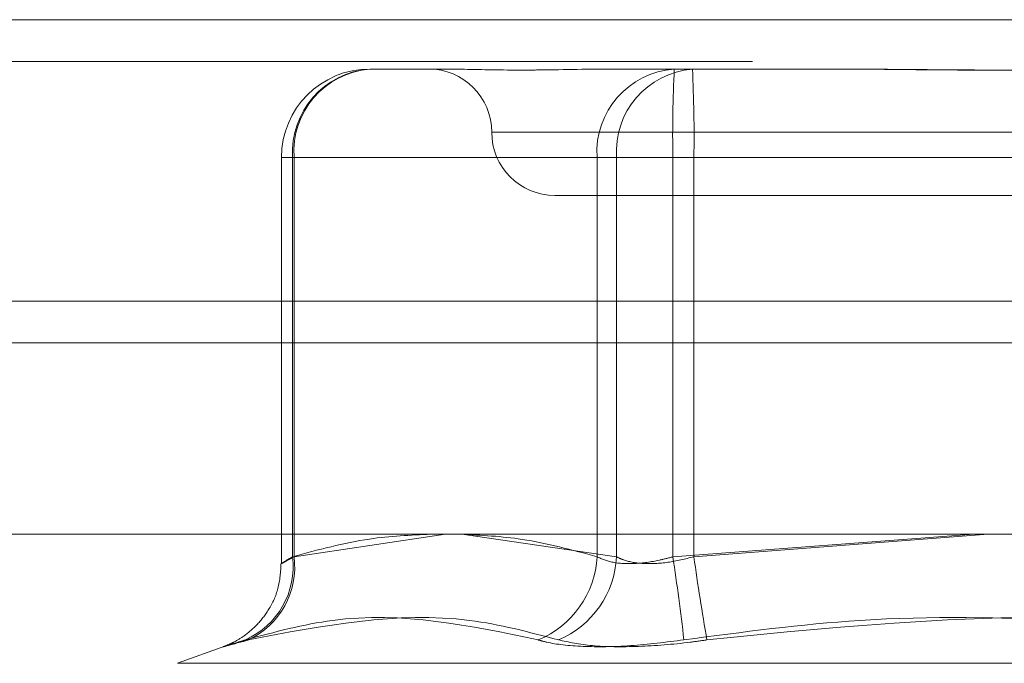
# Model space of a CAD drawing. Units: inches. Extents: x 0 to 23.4, y 0 to 16.5.
# Drawn here: x 7.8 to 7.9, y 13.2 to 13.2 of the extents above; entities that cross this region are included whole.
import ezdxf

# ---------------------------------------------------------------- set-up
doc = ezdxf.new("R2010")
doc.units = ezdxf.units.IN
doc.header["$MEASUREMENT"] = 0
doc.linetypes.add('HIDDEN', pattern=[0.07500000000000001, 0.05, -0.025])

msp = doc.modelspace()

# ---------------------------------------------------------------- linework, layer by layer
at = {"color": 7, "linetype": 'Continuous', "lineweight": 15}
for p, q in [((3.4201426911, 13.1980887498), (8.0492093578, 13.1980887498)), ((8.0492093578, 13.1834720831), (3.4201426911, 13.1834720831)), ((3.4201426911, 13.1813054165), (8.0492093578, 13.1813054165)), ((3.2558259283, 13.1713649644), (8.2053785498, 13.1713649644))]:
    msp.add_line(p, q, dxfattribs=at)
at = {"color": 7, "linetype": 'HIDDEN', "lineweight": 0}
for p, q in [((8.0492093578, 13.1980887498), (3.4201426911, 13.1980887498)), ((8.0492093578, 13.1959220831), (3.4201426911, 13.1959220831)), ((7.8293266225, 13.1955278253), (7.8332279797, 13.1955278253)), ((7.8414620203, 13.1955278253), (7.8421828781, 13.1955278253)), ((7.8421828781, 13.1955278253), (7.8460842353, 13.1955278253)), ((7.8460842353, 13.1955278253), (7.8536681985, 13.1955278253)), ((7.8356591586, 13.1922469854), (7.8879173416, 13.1922469854)), ((7.8247334466, 13.1909346494), (7.8247334466, 13.1698585421)), ((7.8253876068, 13.1909346494), (7.8247340834, 13.1909346494)), ((7.825311127, 13.1701922274), (7.825311127, 13.1909346494)), ((7.825311127, 13.1909346494), (7.8411291308, 13.1909346494)), ((7.8421452197, 13.1909346494), (7.8253876068, 13.1909346494)), ((7.8253876068, 13.1909346494), (7.8253876068, 13.1701922274)), ((7.8450681464, 13.1909346494), (7.8411291308, 13.1909346494)), ((7.8411291308, 13.1909346494), (7.8411291308, 13.1701922274)), ((7.8421452197, 13.1701922274), (7.8421452197, 13.1909346494)), ((7.8421452197, 13.1909346494), (7.8461607151, 13.1909346494)), ((7.8450681464, 13.1909346494), (7.877643763, 13.1909346494)), ((7.8450681464, 13.1701922274), (7.8450681464, 13.1909346494)), ((7.8461607151, 13.1909346494), (7.8461607151, 13.1701922274)), ((7.8787363318, 13.1909346494), (7.8461607151, 13.1909346494)), ((7.8848681183, 13.1889661455), (7.8389395436, 13.1889661455)), ((3.4201426911, 13.1813054165), (8.0492093578, 13.1813054165)), ((7.8253876068, 13.1701922274), (7.8332563072, 13.1713649644)), ((7.8341011838, 13.1713649644), (7.8421452197, 13.1701922274)), ((7.8607051845, 13.1713649644), (7.8450681464, 13.1701922274)), ((7.8461607151, 13.1701922274), (7.8614569132, 13.1713649644)), ((7.8218368372, 13.1655698775), (7.8193378817, 13.1646603321)), ((7.8193437826, 13.1646603321), (7.9044606956, 13.1646603321))]:
    msp.add_line(p, q, dxfattribs=at)
for centre, radius, start, end in [((7.8293266225, 13.1909346494), 0.0045931758530191, 90, 180), ((7.8296362394, 13.191205326), 0.0043335738599376, 94.0970499183, 183.5810462915), ((7.829680862, 13.1912384382), 0.0043039897131889, 94.721065237, 184.0474766288), ((7.83237468, 13.1922469854), 0.0032808398950133, 0, 90), ((7.8454542431, 13.191205326), 0.0043335738599464, 94.0970499183, 183.5810462914), ((7.8464384749, 13.1912384382), 0.0043039897132084, 94.7210652373, 184.0474766286), ((7.9140890126, 13.192082625), 0.069030412317027, 177.1392685269, 180.9528726086), ((7.7771398489, 13.192082625), 0.0690304123200975, 359.0471273915, 2.8607314731), ((7.8389363598, 13.1922469854), 0.0032808398950133, 180, 270), ((7.8211652673, 13.1696928211), 0.0041758303664975, 293.9339217275, 6.8687002631), ((7.8212601857, 13.1696543656), 0.0041623190982329, 294.8048540791, 7.4246181977), ((7.836201043, 13.1704436533), 0.0049344973203966, 292.2339792102, 357.0793608083), ((7.8371891052, 13.1704482844), 0.0049627246393342, 292.8809745261, 357.0424502339), ((7.7213285997, 13.1515193275), 0.1251405313799209, 6.587754039, 8.5814631107), ((7.9715111833, 13.1877209759), 0.1265701263373181, 187.9605021269, 189.9385259195)]:
    msp.add_arc(centre, radius, start, end, dxfattribs=at)
for points, knots in [([(7.842182878052373, 13.19552782529562), (7.842166252004928, 13.19552782125905), (7.840734504754453, 13.19552747365049), (7.838986765095868, 13.19548125376954), (7.836289406027554, 13.19546498894887), (7.834634656068639, 13.19550872526851), (7.833504168205181, 13.19552771932567), (7.833237491768784, 13.19552782164598), (7.833227979730998, 13.19552782529562)], [0, 0, 0, 0, 0.0044186914456771, 0.3805143314233417, 0.5000020268401089, 0.8761189857771847, 0.9955813085545563, 1, 1, 1, 1]), ([(7.852728589362692, 13.19552782529562), (7.852753925548539, 13.19552782125905), (7.854935743839566, 13.19552747365049), (7.857838814137477, 13.19548125376954), (7.862914339891288, 13.19546498894887), (7.866505942750488, 13.19550872526851), (7.869396610309453, 13.19552771932567), (7.870110805131483, 13.19552782164598), (7.870136279628688, 13.19552782529562)], [0, 0, 0, 0, 0.0044186914458012, 0.380514331423441, 0.5000020268403466, 0.8761189857769502, 0.9955813085545768, 1, 1, 1, 1]), ([(7.871075888765573, 13.19552782529563), (7.871050552579726, 13.19552782125905), (7.868868734288673, 13.19552747365049), (7.865965663990799, 13.19548125376954), (7.860890138236981, 13.19546498894887), (7.857298535377788, 13.19550872526851), (7.854407867818818, 13.19552771932567), (7.853693672996789, 13.19552782164598), (7.853668198499582, 13.19552782529563)], [0, 0, 0, 0, 0.004418691445512, 0.3805143314233704, 0.5000020268399243, 0.876118985776835, 0.9955813085541775, 1, 1, 1, 1]), ([(7.832509299144329, 13.17136496440317), (7.831441383828118, 13.17131755720238), (7.829031670198214, 13.1712105845088), (7.826641848784252, 13.17055646183699), (7.825311127032303, 13.17019222739556)], [0, 0, 0, 0, 0.4431710486087271, 0.9999999999999999, 0.9999999999999999, 0.9999999999999999, 0.9999999999999999]), ([(7.841129130768307, 13.17019222739557), (7.83983424854431, 13.17054727384877), (7.83748428022476, 13.17119161655542), (7.835114760689161, 13.17131125104604), (7.834050896510928, 13.17136496440317)], [0, 0, 0, 0, 0.5510211406785336, 1, 1, 1, 1]), ([(7.824714287455742, 13.16986479175211), (7.824687727403565, 13.1694185127957), (7.824637227979587, 13.16856998922798), (7.824128484606915, 13.16747820370026), (7.82350739070407, 13.16666680177622), (7.822863929043481, 13.16611576736883), (7.822334887098315, 13.16579229685987), (7.821972076719851, 13.16562481764426), (7.821859090207598, 13.16558089541589), (7.821831870158765, 13.16557031392986)], [0, 0, 0, 0, 0.2392285696392253, 0.4548524560576211, 0.6371773546877624, 0.7885715489548828, 0.9071701124679298, 0.9776359671488264, 1, 1, 1, 1]), ([(7.825311127032303, 13.17019222739556), (7.825207027704471, 13.17012996897484), (7.824908857074119, 13.1699516428229), (7.824677596869122, 13.16981032380052), (7.824785640655842, 13.16985703162652), (7.825187079523642, 13.1700805667889), (7.825387606845774, 13.17019222739556)], [0, 0, 0, 0, 0.1488797913322914, 0.4264348497929522, 0.713491909069269, 1, 1, 1, 1]), ([(7.845068146377773, 13.17019222739557), (7.844835090151414, 13.17012996897484), (7.844167549607516, 13.1699516428229), (7.843058713509309, 13.16981032380053), (7.841890093650002, 13.16985703162653), (7.841382623159508, 13.17008056678891), (7.841129130768307, 13.17019222739557)], [0, 0, 0, 0, 0.1488797913313225, 0.4264348497929875, 0.7134919090682095, 1, 1, 1, 1]), ([(7.842145219718663, 13.17019222739556), (7.842274176617192, 13.17012996897484), (7.842643546530745, 13.1699516428229), (7.843521122423947, 13.16981032380052), (7.844797786069983, 13.16985703162652), (7.845706695428273, 13.1700805667889), (7.846160715141603, 13.17019222739556)], [0, 0, 0, 0, 0.1488797913318622, 0.42643484979237, 0.7134919090683867, 1, 1, 1, 1]), ([(7.822859329879947, 13.16587605394051), (7.824373941094748, 13.16628300851573), (7.829547995299915, 13.16767320357745), (7.834538548156789, 13.16662055710794), (7.838068206514812, 13.16587605394052)], [0, 0, 0, 0, 0.2927319959829415, 1, 1, 1, 1]), ([(7.839118702128633, 13.16587605394051), (7.837589681084816, 13.16628300851573), (7.83236640154996, 13.16767320357745), (7.826883956929631, 13.16662055710794), (7.823006399265878, 13.16587605394051)], [0, 0, 0, 0, 0.2927319959829818, 1, 1, 1, 1]), ([(7.845642866815445, 13.16587605394052), (7.848686499074064, 13.16628300851574), (7.859083832814089, 13.16767320357745), (7.869556830291291, 13.16662055710794), (7.876964046313066, 13.16587605394052)], [0, 0, 0, 0, 0.2927319959830202, 1, 1, 1, 1]), ([(7.878161611312827, 13.16587605394051), (7.875117979054208, 13.16628300851573), (7.864720645314184, 13.16767320357745), (7.854247647836981, 13.16662055710793), (7.846840431815204, 13.16587605394051)], [0, 0, 0, 0, 0.2927319959829436, 1, 1, 1, 1]), ([(7.822859329879947, 13.16587605394051), (7.822469164663776, 13.1657586313076), (7.821688538311582, 13.16552369698288), (7.821644529583871, 13.16549868719622), (7.822258778234042, 13.16566393543497), (7.822861938071147, 13.16583506674054), (7.823006399265878, 13.16587605394051)], [0, 0, 0, 0, 0.3031799493561081, 0.60658984480229, 0.9057753889706456, 1, 1, 1, 1]), ([(7.845642866815445, 13.16587605394052), (7.844708171618856, 13.16575863130761), (7.842838072308386, 13.16552369698288), (7.84032536735923, 13.16549868719623), (7.838813754059105, 13.16566393543497), (7.838212267054032, 13.16583506674054), (7.838068206514812, 13.16587605394052)], [0, 0, 0, 0, 0.3031799493553718, 0.6065898448026612, 0.9057753889708208, 1, 1, 1, 1]), ([(7.839118702128633, 13.16587605394051), (7.839663232109058, 13.1657586313076), (7.840752705067341, 13.16552369698288), (7.843221401288776, 13.16549868719622), (7.845347263239073, 13.16566393543496), (7.846551910081252, 13.16583506674054), (7.846840431815204, 13.16587605394051)], [0, 0, 0, 0, 0.3031799493565597, 0.6065898448027149, 0.9057753889709411, 0.9999999999999999, 0.9999999999999999, 0.9999999999999999, 0.9999999999999999])]:
    msp.add_open_spline(points, degree=3, knots=knots, dxfattribs=at)

doc.saveas('drawing.dxf')
